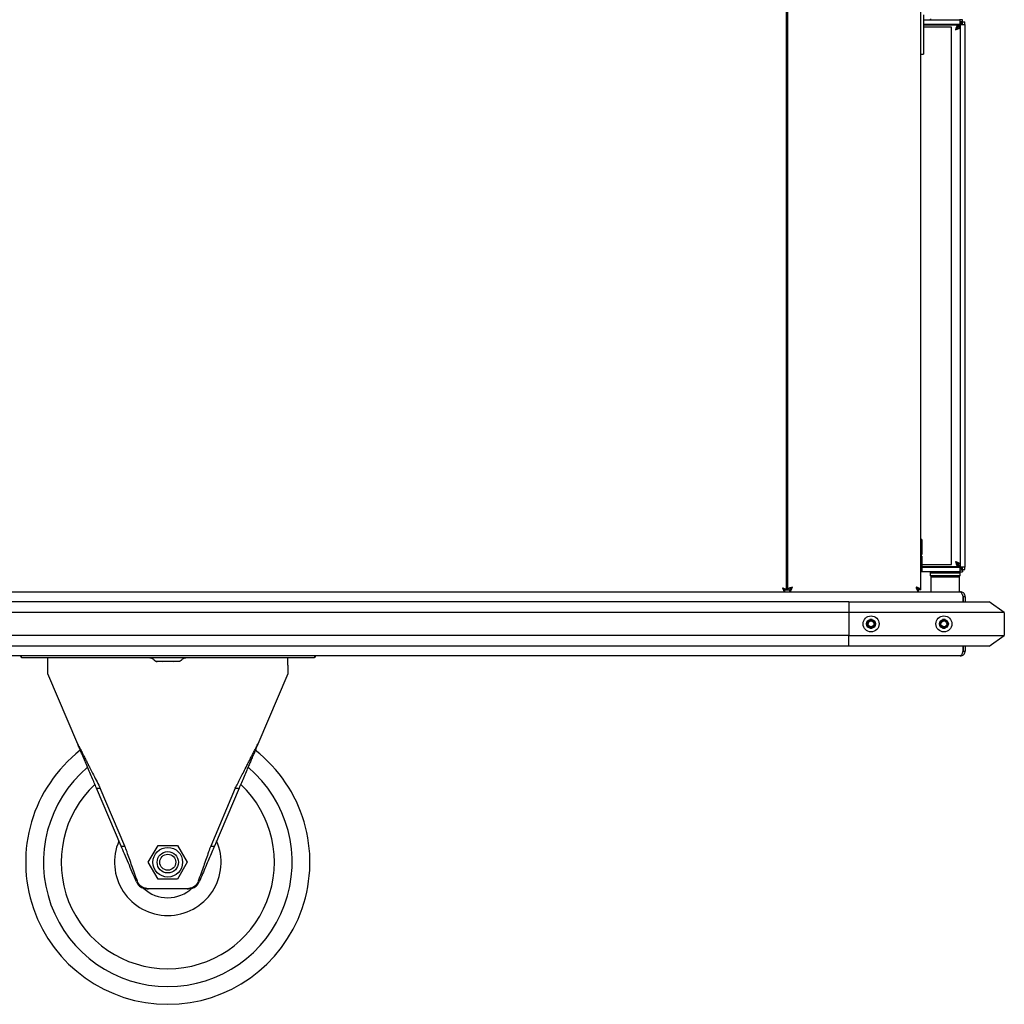
# Model space of a CAD drawing. Units: millimetres. Extents: x 427 to 1767, y 128 to 1464.
# Drawn here: x 1212 to 1767, y 128 to 682 of the extents above; entities that cross this region are included whole.
import ezdxf

# ---------------------------------------------------------------- set-up
doc = ezdxf.new("R2010")
doc.units = ezdxf.units.MM

msp = doc.modelspace()

# ---------------------------------------------------------------- linework, layer by layer
at = {"color": 7, "linetype": 'Continuous', "lineweight": 25}
for p, q in [((1644.68, 1028.75), (1644.68, 361.29)), ((1719.68, 361.29), (1719.68, 1028.75)), ((1644.08, 360.99), (1644.08, 693.25)), ((1721.18, 684.97), (1721.18, 667.72)), ((1721.18, 682.22), (1741.68, 682.22)), ((1724.88, 682.72), (1725.38, 682.22)), ((1741.68, 682.22), (1741.68, 679.72)), ((1743.11, 682.22), (1741.68, 682.22)), ((1743.11, 681.02), (1743.11, 682.22)), ((1721.18, 679.72), (1741.68, 679.72)), ((1740.61, 679.22), (1721.18, 679.22)), ((1736.93, 678.02), (1721.18, 678.02)), ((1736.93, 375.52), (1736.93, 678.02)), ((1740.61, 679.22), (1740.61, 678.02)), ((1740.61, 677.77), (1740.61, 678.02)), ((1741.88, 677.95), (1740.68, 677.95)), ((1743.11, 681.02), (1741.68, 681.02)), ((1741.88, 679.52), (1741.88, 374.02)), ((1741.88, 679.52), (1744.38, 679.52)), ((1743.18, 679.52), (1743.18, 680.95)), ((1743.18, 680.95), (1744.38, 680.95)), ((1744.38, 679.52), (1744.38, 680.95)), ((1744.38, 679.52), (1744.38, 374.02)), ((1721.18, 667.72), (1721.18, 662.72)), ((1741.88, 669.02), (1741.88, 669.02)), ((1719.68, 662.72), (1721.18, 662.72)), ((1741.88, 654.02), (1741.88, 654.02)), ((1741.88, 399.52), (1741.88, 399.52)), ((1720.18, 389.57), (1719.68, 389.57)), ((1720.18, 389.57), (1720.18, 383.2)), ((1720.18, 383.2), (1720.18, 381.07)), ((1741.88, 384.52), (1741.88, 384.52)), ((1719.68, 381.07), (1720.18, 381.07)), ((1720.18, 380.07), (1719.68, 380.07)), ((1720.18, 380.07), (1720.18, 373.7)), ((1719.68, 371.57), (1720.18, 371.57)), ((1720.18, 375.52), (1736.93, 375.52)), ((1720.18, 374.32), (1740.61, 374.32)), ((1741.68, 373.82), (1720.18, 373.82)), ((1720.18, 373.7), (1720.18, 371.57)), ((1740.61, 375.52), (1740.61, 375.81)), ((1740.61, 374.32), (1740.61, 375.52)), ((1741.88, 375.59), (1740.68, 375.59)), ((1741.68, 373.82), (1741.68, 371.32)), ((1741.68, 372.52), (1743.11, 372.52)), ((1744.38, 374.02), (1741.88, 374.02)), ((1743.11, 372.52), (1743.11, 371.32)), ((1743.18, 372.59), (1743.18, 374.02)), ((1743.18, 372.59), (1744.38, 372.59)), ((1744.38, 372.59), (1744.38, 374.02)), ((1741.68, 371.32), (1719.68, 371.32)), ((1725.38, 371.32), (1724.88, 370.82)), ((1724.88, 370.82), (1724.88, 369.32)), ((1724.88, 370.82), (1741.88, 370.82)), ((1724.88, 369.32), (1725.38, 368.82)), ((1724.88, 369.32), (1741.88, 369.32)), ((1725.38, 368.82), (1741.38, 368.82)), ((1725.38, 368.52), (1725.38, 360.02)), ((1725.38, 368.52), (1733.38, 368.52)), ((1728.38, 368.82), (1728.38, 368.52)), ((1733.38, 368.52), (1741.38, 368.52)), ((1738.38, 368.52), (1738.38, 368.82)), ((1741.38, 368.82), (1741.88, 369.32)), ((1741.38, 360.02), (1741.38, 368.52)), ((1741.88, 370.82), (1741.58, 371.12)), ((1741.58, 371.12), (1741.58, 371.12)), ((1741.68, 371.32), (1743.11, 371.32)), ((1741.88, 369.32), (1741.88, 370.82)), ((1643.08, 361.29), (1642.51, 361.29)), ((1643.1, 361.22), (1642.59, 361.22)), ((1643.11, 360.02), (1643.11, 360.92)), ((1644.08, 360.99), (1643.18, 360.99)), ((1644.08, 361.29), (1644.68, 361.29)), ((1644.08, 361.22), (1645.95, 361.22)), ((1644.68, 361.29), (1645.88, 361.29)), ((1645.95, 360.02), (1645.95, 361.22)), ((1718.23, 361.29), (1718.48, 361.29)), ((1718.41, 360.02), (1718.41, 361.22)), ((1719.68, 361.29), (1718.48, 361.29)), ((491.38, 360.02), (1741.98, 360.02)), ((1743.41, 357.32), (1743.41, 354.52)), ((1744.68, 357.32), (1743.48, 357.32)), ((1743.48, 357.32), (1743.48, 354.52)), ((1744.68, 357.32), (1744.68, 354.52)), ((1679.18, 354.52), (554.18, 354.52)), ((1679.18, 354.52), (1679.18, 348.52)), ((1679.18, 354.52), (1744.68, 354.52)), ((1744.68, 354.52), (1758.18, 354.52)), ((1766.68, 348.52), (1758.18, 354.52)), ((1679.18, 348.52), (554.18, 348.52)), ((1679.18, 348.52), (1679.18, 335.52)), ((1744.68, 348.52), (1679.18, 348.52)), ((1689.95, 343.83), (1689.25, 342.62)), ((1692.38, 344.42), (1690.98, 344.42)), ((1694.11, 342.62), (1693.41, 343.83)), ((1730.95, 343.83), (1730.25, 342.62)), ((1733.38, 344.42), (1731.98, 344.42)), ((1735.11, 342.62), (1734.41, 343.83)), ((1766.68, 348.52), (1744.68, 348.52)), ((1766.68, 348.52), (1766.68, 335.52)), ((1689.25, 341.43), (1689.95, 340.22)), ((1690.98, 339.62), (1692.38, 339.62)), ((1693.41, 340.22), (1694.11, 341.43)), ((1730.25, 341.43), (1730.95, 340.22)), ((1731.98, 339.62), (1733.38, 339.62)), ((1734.41, 340.22), (1735.11, 341.43)), ((1679.18, 335.52), (554.18, 335.52)), ((1679.18, 329.52), (1679.18, 335.52)), ((1679.18, 335.52), (1744.68, 335.52)), ((1744.68, 335.52), (1766.68, 335.52)), ((1758.18, 329.52), (1766.68, 335.52)), ((1679.18, 329.52), (554.18, 329.52)), ((1744.68, 329.52), (1679.18, 329.52)), ((1743.41, 329.52), (1743.41, 326.72)), ((1743.48, 329.52), (1743.48, 326.72)), ((1758.18, 329.52), (1744.68, 329.52)), ((1744.68, 329.52), (1744.68, 326.72)), ((1741.91, 324.02), (491.45, 324.02)), ((1213.48, 322.82), (1213.48, 324.02)), ((1215.48, 322.82), (1213.48, 322.82)), ((1376.48, 322.82), (1215.48, 322.82)), ((1285.91, 322.79), (1285.75, 322.79)), ((1286.95, 322.5), (1285.9, 322.79)), ((1288.36, 321.49), (1288.13, 321.7)), ((1303.34, 321.49), (1303.58, 321.7)), ((1305.8, 322.79), (1304.75, 322.5)), ((1305.96, 322.79), (1305.79, 322.79)), ((1378.48, 322.82), (1376.48, 322.82)), ((1378.48, 324.02), (1378.48, 322.82)), ((1741.91, 324.02), (1741.98, 324.02)), ((1743.48, 326.72), (1744.68, 326.72)), ((1228.35, 313.82), (1228.35, 318.82)), ((1288.39, 321.44), (1288.36, 321.49)), ((1292.83, 320.79), (1289.56, 320.82)), ((1292.78, 320.75), (1292.68, 320.82)), ((1302.15, 320.82), (1298.88, 320.79)), ((1299.03, 320.82), (1298.92, 320.75)), ((1303.34, 321.49), (1303.31, 321.44)), ((1363.35, 318.82), (1363.35, 313.82)), ((1245.14, 274.38), (1228.35, 313.82)), ((1363.35, 313.82), (1346.57, 274.38)), ((1255.75, 249.46), (1257.87, 249.46)), ((1269.58, 216.96), (1255.75, 249.46)), ((1271.7, 216.96), (1257.87, 249.46)), ((1333.84, 249.46), (1320, 216.96)), ((1335.96, 249.46), (1322.12, 216.96)), ((1333.84, 249.46), (1335.96, 249.46)), ((1269.58, 216.96), (1271.7, 216.96)), ((1284.88, 207.82), (1290.37, 217.32)), ((1290.37, 217.32), (1301.34, 217.32)), ((1301.34, 217.32), (1306.82, 207.82)), ((1320, 216.96), (1322.12, 216.96)), ((1290.37, 198.32), (1284.88, 207.82)), ((1306.82, 207.82), (1301.34, 198.32)), ((1301.34, 198.32), (1290.37, 198.32)), ((1284.93, 192.82), (1282.31, 193.34)), ((1282.31, 193.09), (1284.2, 192.82)), ((1284.2, 192.82), (1284.93, 192.82)), ((1306.78, 192.82), (1284.93, 192.82)), ((1309.4, 193.34), (1306.78, 192.82)), ((1306.78, 192.82), (1307.5, 192.82)), ((1307.5, 192.82), (1309.4, 193.09))]:
    msp.add_line(p, q, dxfattribs=at)
at = {"color": 7, "linetype": 'Continuous', "lineweight": 25, "flags": 128}
for points in [[(1741.58, 682.42), (1741.57, 682.41), (1741.38, 682.22)], [(1741.38, 371.32), (1741.57, 371.13), (1741.58, 371.12)]]:
    msp.add_lwpolyline(points, dxfattribs=at)
at = {"color": 7, "linetype": 'Continuous', "lineweight": 25}
for centre, radius in [((1691.68, 342.02), 4.5), ((1691.68, 342.02), 2.5), ((1691.68, 342.02), 2.13), ((1732.68, 342.02), 4.5), ((1732.68, 342.02), 2.5), ((1732.68, 342.02), 2.12), ((1691.68, 342.02), 1.65), ((1732.68, 342.02), 1.65), ((1295.85, 207.82), 8.35), ((1295.85, 207.82), 6), ((1295.85, 207.82), 4.5)]:
    msp.add_circle(centre, radius, dxfattribs=at)
for centre, radius, start, end in [((1214.98, 325.52), 2.7, 212.7397, 236.251), ((1376.98, 325.52), 2.7, 303.749, 327.2603), ((1295.85, 207.82), 80, 128.0027, 270), ((1295.85, 207.82), 80, 270, 52.003), ((1295.85, 207.82), 70, 130.1734, 49.7897), ((1295.85, 207.82), 60, 133.1475, 46.8321), ((1295.85, 207.82), 30, 156.4128, 270), ((1295.85, 207.82), 30, 270, 23.5872), ((1295.85, 207.82), 20, 227.4832, 270), ((1295.85, 207.82), 20, 270, 313.5397)]:
    msp.add_arc(centre, radius, start, end, dxfattribs=at)
for points, knots in [([(1740.61, 679.22), (1740.5, 679.19), (1740.28, 679.12), (1739.96, 678.61), (1739.63, 677.85), (1739.37, 677.11), (1739.22, 676.65), (1739.18, 676.52)], [0, 0, 0, 0, 0.226588, 0.453231, 0.679874, 0.906516, 1, 1, 1, 1]), ([(1740.61, 678.02), (1740.5, 678), (1740.27, 677.97), (1739.93, 677.65), (1739.56, 677.15), (1739.31, 676.74), (1739.18, 676.52)], [0, 0, 0, 0, 0.2254, 0.476839, 0.72834, 1, 1, 1, 1]), ([(1739.18, 676.52), (1739.5, 676.63), (1740.14, 676.85), (1740.98, 677.17), (1741.59, 677.49), (1741.85, 677.76), (1741.87, 677.91), (1741.88, 677.95)], [0, 0, 0, 0, 0.226588, 0.453231, 0.679874, 0.906516, 1, 1, 1, 1]), ([(1739.18, 676.52), (1739.35, 676.63), (1739.73, 676.86), (1740.22, 677.2), (1740.6, 677.57), (1740.65, 677.82), (1740.68, 677.95)], [0, 0, 0, 0, 0.2254, 0.476839, 0.72834, 1, 1, 1, 1]), ([(1740.61, 678.73), (1740.61, 678.73), (1740.73, 678.93), (1740.96, 679.26), (1741.31, 679.65), (1741.55, 679.7), (1741.68, 679.72)], [0, 0, 0, 0, 0.011476, 0.329973, 0.648527, 1, 1, 1, 1]), ([(1741.88, 679.52), (1741.86, 679.41), (1741.81, 679.18), (1741.46, 678.84), (1741.04, 678.54), (1740.72, 678.36), (1740.61, 678.29)], [0, 0, 0, 0, 0.277735, 0.555469, 0.833204, 1, 1, 1, 1]), ([(1741.68, 679.52), (1741.78, 679.7), (1742.01, 680.07), (1742.36, 680.57), (1742.73, 680.95), (1742.98, 681), (1743.11, 681.02)], [0, 0, 0, 0, 0.2254, 0.476839, 0.72834, 1, 1, 1, 1]), ([(1743.18, 680.95), (1743.16, 680.85), (1743.12, 680.62), (1742.8, 680.27), (1742.3, 679.9), (1741.89, 679.65), (1741.68, 679.52)], [0, 0, 0, 0, 0.2254, 0.476839, 0.72834, 1, 1, 1, 1]), ([(1741.88, 375.59), (1741.84, 375.7), (1741.78, 375.92), (1741.26, 376.24), (1740.51, 376.57), (1739.76, 376.83), (1739.31, 376.98), (1739.18, 377.02)], [0, 0, 0, 0, 0.226588, 0.453231, 0.679874, 0.906516, 1, 1, 1, 1]), ([(1739.18, 377.02), (1739.29, 376.7), (1739.5, 376.06), (1739.83, 375.22), (1740.15, 374.61), (1740.41, 374.35), (1740.56, 374.33), (1740.61, 374.32)], [0, 0, 0, 0, 0.226588, 0.453231, 0.679874, 0.906516, 1, 1, 1, 1]), ([(1739.18, 377.02), (1739.28, 376.85), (1739.51, 376.47), (1739.86, 375.98), (1740.23, 375.6), (1740.48, 375.55), (1740.61, 375.52)], [0, 0, 0, 0, 0.2254, 0.476839, 0.72834, 1, 1, 1, 1]), ([(1740.68, 375.59), (1740.66, 375.7), (1740.62, 375.93), (1740.3, 376.28), (1739.8, 376.64), (1739.39, 376.89), (1739.18, 377.02)], [0, 0, 0, 0, 0.2254, 0.476839, 0.72834, 1, 1, 1, 1]), ([(1740.61, 375.26), (1740.72, 375.19), (1741.04, 375.01), (1741.46, 374.71), (1741.81, 374.37), (1741.86, 374.14), (1741.88, 374.02)], [0, 0, 0, 0, 0.166796, 0.444531, 0.722265, 1, 1, 1, 1]), ([(1741.68, 373.82), (1741.57, 373.84), (1741.36, 373.88), (1741.02, 374.2), (1740.77, 374.55), (1740.63, 374.78), (1740.61, 374.82)], [0, 0, 0, 0, 0.291831, 0.610166, 0.928558, 1, 1, 1, 1]), ([(1741.68, 374.02), (1741.85, 373.92), (1742.23, 373.69), (1742.72, 373.34), (1743.1, 372.97), (1743.15, 372.72), (1743.18, 372.59)], [0, 0, 0, 0, 0.2254, 0.476839, 0.72834, 1, 1, 1, 1]), ([(1743.11, 372.52), (1743, 372.54), (1742.77, 372.58), (1742.43, 372.9), (1742.06, 373.4), (1741.81, 373.81), (1741.68, 374.02)], [0, 0, 0, 0, 0.2254, 0.476839, 0.72834, 1, 1, 1, 1]), ([(1644.08, 360.99), (1644.05, 361.08), (1644, 361.26), (1643.58, 361.53), (1642.98, 361.8), (1642.38, 362.01), (1642.03, 362.14), (1641.93, 362.17)], [0, 0, 0, 0, 0.227437, 0.454937, 0.682437, 0.909937, 1, 1, 1, 1]), ([(1641.93, 362.17), (1642.02, 361.92), (1642.2, 361.4), (1642.46, 360.73), (1642.73, 360.25), (1642.95, 360.04), (1643.07, 360.03), (1643.11, 360.02)], [0, 0, 0, 0, 0.227437, 0.454937, 0.682437, 0.909937, 1, 1, 1, 1]), ([(1641.93, 362.17), (1642.03, 362.01), (1642.22, 361.68), (1642.52, 361.27), (1642.81, 360.98), (1643.01, 360.94), (1643.11, 360.92)], [0, 0, 0, 0, 0.250714, 0.501531, 0.752348, 1, 1, 1, 1]), ([(1643.18, 360.99), (1643.16, 361.09), (1643.12, 361.29), (1642.83, 361.59), (1642.42, 361.88), (1642.09, 362.08), (1641.93, 362.17)], [0, 0, 0, 0, 0.250714, 0.501531, 0.752348, 1, 1, 1, 1]), ([(1647.38, 362.72), (1647.06, 362.62), (1646.42, 362.4), (1645.57, 362.07), (1644.96, 361.75), (1644.7, 361.49), (1644.68, 361.34), (1644.68, 361.29)], [0, 0, 0, 0, 0.226588, 0.453231, 0.679874, 0.906516, 1, 1, 1, 1]), ([(1647.38, 362.72), (1647.2, 362.62), (1646.83, 362.39), (1646.33, 362.04), (1645.96, 361.67), (1645.9, 361.42), (1645.88, 361.29)], [0, 0, 0, 0, 0.2254, 0.476839, 0.72834, 1, 1, 1, 1]), ([(1645.95, 360.02), (1646.06, 360.06), (1646.27, 360.12), (1646.6, 360.64), (1646.92, 361.39), (1647.18, 362.14), (1647.33, 362.59), (1647.38, 362.72)], [0, 0, 0, 0, 0.226588, 0.453231, 0.679874, 0.906516, 1, 1, 1, 1]), ([(1645.95, 361.22), (1646.06, 361.24), (1646.28, 361.28), (1646.63, 361.6), (1647, 362.1), (1647.25, 362.51), (1647.38, 362.72)], [0, 0, 0, 0, 0.2254, 0.476839, 0.72834, 1, 1, 1, 1]), ([(1719.68, 361.29), (1719.64, 361.4), (1719.58, 361.62), (1719.06, 361.94), (1718.31, 362.27), (1717.56, 362.53), (1717.11, 362.68), (1716.98, 362.72)], [0, 0, 0, 0, 0.226588, 0.453231, 0.679874, 0.906516, 1, 1, 1, 1]), ([(1716.98, 362.72), (1717.09, 362.4), (1717.3, 361.76), (1717.63, 360.92), (1717.95, 360.31), (1718.21, 360.05), (1718.36, 360.03), (1718.41, 360.02)], [0, 0, 0, 0, 0.226588, 0.453231, 0.679874, 0.906516, 1, 1, 1, 1]), ([(1718.48, 361.29), (1718.46, 361.4), (1718.42, 361.63), (1718.1, 361.98), (1717.6, 362.34), (1717.19, 362.59), (1716.98, 362.72)], [0, 0, 0, 0, 0.2254, 0.476839, 0.72834, 1, 1, 1, 1]), ([(1716.98, 362.72), (1717.08, 362.55), (1717.31, 362.17), (1717.66, 361.68), (1718.03, 361.3), (1718.28, 361.25), (1718.41, 361.22)], [0, 0, 0, 0, 0.2254, 0.476839, 0.72834, 1, 1, 1, 1]), ([(1741.98, 360.02), (1742.09, 359.99), (1742.3, 359.92), (1742.63, 359.41), (1742.95, 358.65), (1743.21, 357.91), (1743.36, 357.45), (1743.41, 357.32)], [0, 0, 0, 0, 0.226588, 0.453231, 0.679874, 0.906516, 1, 1, 1, 1]), ([(1744.68, 357.32), (1744.64, 357.64), (1744.58, 358.28), (1744.06, 359.13), (1743.31, 359.74), (1742.56, 360), (1742.11, 360.02), (1741.98, 360.02)], [0, 0, 0, 0, 0.226588, 0.453231, 0.679874, 0.906516, 1, 1, 1, 1]), ([(1743.48, 357.32), (1743.46, 357.5), (1743.41, 357.86), (1743.23, 358.24), (1743.05, 358.36), (1743.04, 358.37)], [0, 0, 0, 0, 0.45446, 0.961422, 1, 1, 1, 1]), ([(1288.39, 321.43), (1288.25, 321.59), (1287.91, 321.96), (1287.25, 322.4), (1286.71, 322.59), (1286.44, 322.68)], [0, 0, 0, 0, 0.270961, 0.636875, 1, 1, 1, 1]), ([(1305.27, 322.68), (1305, 322.59), (1304.46, 322.4), (1303.79, 321.96), (1303.46, 321.59), (1303.32, 321.44)], [0, 0, 0, 0, 0.364161, 0.731118, 1, 1, 1, 1]), ([(1743.41, 326.72), (1743.29, 326.4), (1743.07, 325.76), (1742.72, 324.91), (1742.38, 324.3), (1742.11, 324.05), (1741.95, 324.03), (1741.91, 324.02)], [0, 0, 0, 0, 0.227761, 0.455584, 0.683406, 0.911229, 1, 1, 1, 1]), ([(1741.98, 324.02), (1742.3, 324.06), (1742.94, 324.12), (1743.79, 324.65), (1744.4, 325.41), (1744.65, 326.15), (1744.67, 326.6), (1744.68, 326.72)], [0, 0, 0, 0, 0.2277614, 0.4555838, 0.6834064, 0.9112288, 1, 1, 1, 1]), ([(1743.01, 325.64), (1743.14, 325.79), (1743.41, 326.1), (1743.45, 326.51), (1743.48, 326.72)], [0, 0, 0, 0, 0.4813698, 1, 1, 1, 1]), ([(1299.03, 320.82), (1297.97, 320.82), (1295.85, 320.82), (1293.73, 320.82), (1292.68, 320.82)], [0, 0, 0, 0, 0.500032, 1, 1, 1, 1]), ([(1245.14, 274.38), (1245.59, 273.51), (1246.39, 271.92), (1247.57, 269.62), (1248.67, 267.48), (1249.74, 265.38), (1250.78, 263.34), (1252.21, 260.53), (1253.98, 257.08), (1256.01, 253.09), (1257.26, 250.65), (1257.87, 249.46)], [0, 0, 0, 0, 0.102674, 0.186021, 0.271069, 0.355333, 0.433731, 0.513088, 0.689153, 0.848939, 1, 1, 1, 1]), ([(1255.75, 249.46), (1255.32, 250.45), (1254.45, 252.49), (1253.08, 255.74), (1251.61, 259.19), (1250.34, 262.16), (1249.32, 264.54), (1248.56, 266.36), (1247.76, 268.23), (1246.95, 270.13), (1246.07, 272.19), (1245.47, 273.59), (1245.14, 274.38)], [0, 0, 0, 0, 0.1244798, 0.2570466, 0.3966959, 0.5412876, 0.6123191, 0.6812227, 0.7565414, 0.8344496, 0.9068143, 1, 1, 1, 1]), ([(1333.84, 249.46), (1334.29, 250.34), (1335.21, 252.15), (1336.67, 255), (1338.23, 258.08), (1339.66, 260.86), (1340.92, 263.31), (1341.96, 265.36), (1343.03, 267.46), (1344.13, 269.61), (1345.31, 271.92), (1346.12, 273.51), (1346.57, 274.38)], [0, 0, 0, 0, 0.112198, 0.231312, 0.351766, 0.486044, 0.565415, 0.643849, 0.728206, 0.813443, 0.897005, 1, 1, 1, 1]), ([(1346.57, 274.38), (1346.16, 273.43), (1345.41, 271.66), (1344.31, 269.09), (1343.31, 266.74), (1342.33, 264.42), (1341.34, 262.1), (1340.14, 259.29), (1338.78, 256.09), (1337.32, 252.65), (1336.4, 250.5), (1335.96, 249.46)], [0, 0, 0, 0, 0.1130374, 0.2082708, 0.3041857, 0.3923765, 0.4831278, 0.5808675, 0.7295012, 0.8688499, 1, 1, 1, 1]), ([(1278.19, 196.72), (1277.42, 198.55), (1275.89, 202.13), (1273.64, 207.42), (1271.53, 212.37), (1270.2, 215.5), (1269.58, 216.96)], [0, 0, 0, 0, 0.265665, 0.519254, 0.777034, 1, 1, 1, 1]), ([(1278.75, 197.09), (1278.2, 198.64), (1277.17, 201.55), (1275.67, 205.76), (1274.27, 209.72), (1272.94, 213.46), (1272.1, 215.84), (1271.7, 216.96)], [0, 0, 0, 0, 0.229843, 0.432735, 0.63054, 0.826495, 1, 1, 1, 1]), ([(1320, 216.96), (1319.61, 215.84), (1318.76, 213.45), (1317.43, 209.71), (1316.03, 205.75), (1314.54, 201.54), (1313.51, 198.64), (1312.96, 197.09)], [0, 0, 0, 0, 0.1738607, 0.3702686, 0.5681701, 0.7706576, 1, 1, 1, 1]), ([(1322.12, 216.96), (1321.64, 215.82), (1320.61, 213.39), (1318.96, 209.53), (1317.21, 205.42), (1315.39, 201.13), (1314.15, 198.21), (1313.51, 196.72)], [0, 0, 0, 0, 0.175344, 0.372838, 0.576648, 0.783196, 1, 1, 1, 1]), ([(1278.19, 196.72), (1278.41, 196.29), (1278.84, 195.44), (1279.82, 194.39), (1280.98, 193.56), (1281.87, 193.25), (1282.31, 193.09)], [0, 0, 0, 0, 0.25312, 0.503697, 0.753294, 1, 1, 1, 1]), ([(1282.31, 193.34), (1281.92, 193.53), (1281.12, 193.91), (1280.11, 194.79), (1279.27, 195.85), (1278.92, 196.68), (1278.75, 197.09)], [0, 0, 0, 0, 0.243759, 0.49462, 0.746352, 1, 1, 1, 1]), ([(1312.96, 197.09), (1312.78, 196.68), (1312.43, 195.85), (1311.59, 194.79), (1310.58, 193.91), (1309.79, 193.53), (1309.4, 193.34)], [0, 0, 0, 0, 0.253742, 0.505475, 0.756253, 1, 1, 1, 1]), ([(1309.4, 193.09), (1309.84, 193.25), (1310.73, 193.56), (1311.89, 194.39), (1312.87, 195.44), (1313.3, 196.29), (1313.51, 196.72)], [0, 0, 0, 0, 0.246737, 0.49631, 0.746814, 1, 1, 1, 1])]:
    msp.add_open_spline(points, degree=3, knots=knots, dxfattribs=at)
for points in [[(1228.35, 318.82), (1228.35, 319.35), (1228.35, 320.4), (1228.35, 321.72), (1228.35, 322.64), (1228.35, 322.76), (1228.35, 322.82)], [(1363.35, 318.82), (1363.35, 319.35), (1363.35, 320.4), (1363.35, 321.72), (1363.35, 322.64), (1363.35, 322.76), (1363.35, 322.82)], [(1288.36, 321.49), (1288.46, 321.39), (1288.66, 321.19), (1289.03, 320.99), (1289.43, 320.85), (1289.71, 320.83), (1289.85, 320.82)], [(1303.34, 321.49), (1303.24, 321.39), (1303.04, 321.19), (1302.67, 320.99), (1302.27, 320.85), (1301.99, 320.83), (1301.85, 320.82)]]:
    msp.add_open_spline(points, degree=3, dxfattribs=at)

doc.saveas('drawing.dxf')
